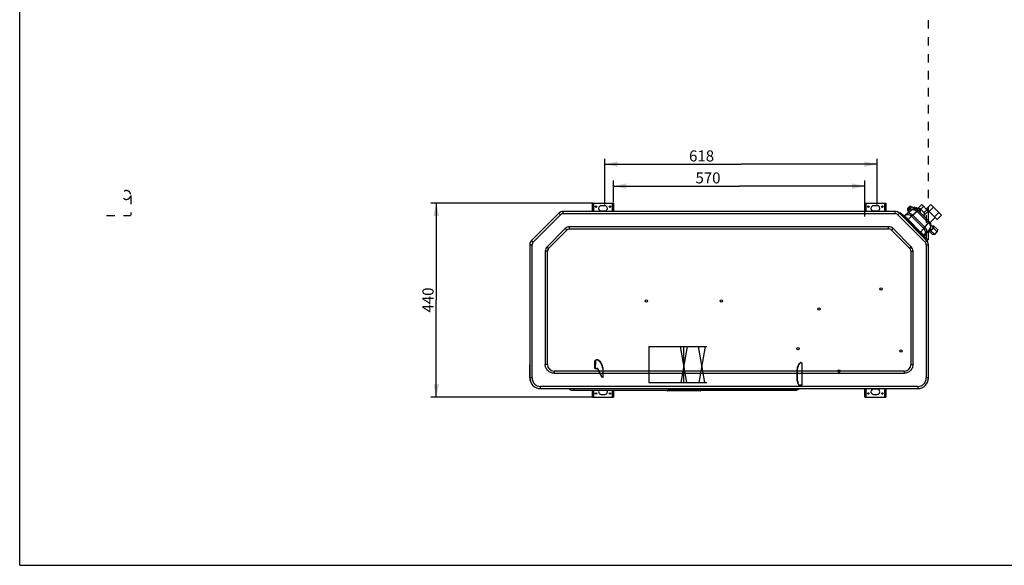
# Model space of a CAD drawing. Units: millimetres. Extents: x 0 to 420, y 0 to 297.
# Drawn here: x 0 to 268, y 0 to 148 of the extents above; entities that cross this region are included whole.
import ezdxf

# ---------------------------------------------------------------- set-up
doc = ezdxf.new("R2010")
doc.units = ezdxf.units.MM
doc.header["$LTSCALE"] = 23.1
doc.linetypes.add('DOT', pattern=[0.2, 0.1, -0.1])
doc.linetypes.add('HIDDEN', pattern=[0.2, 0.1, -0.1])
doc.layers.get('0').update_dxf_attribs({"linetype": 'CONTINUOUS'})
doc.layers.add('DEFAULT_2', color=8, linetype='HIDDEN')
doc.styles.get("Standard").update_dxf_attribs({"font": 'txt', "width": 0.8})
doc.dimstyles.new('DIMSTYLE_1', dxfattribs={"dimtxt": 3, "dimasz": 3.5, "dimexe": 1.5, "dimexo": 1, "dimgap": 0.75, "dimtad": 1, "dimdsep": 46, "dimtxsty": 'Standard', "dimblk": '_FILLED', "dimblk1": '_FILLED', "dimblk2": '_FILLED', "dimcen": 0.09, "dimadec": 0, "dimazin": 0, "dimtp": 0.3, "dimtm": 0.3, "dimtfac": 1, "dimtdec": 65535, "dimtofl": 0, "dimtmove": 0, "dimatfit": 3, "dimldrblk": '_FILLED', "dimfxl": 1, "dimtolj": 1, "dimarcsym": 0})

# ---------------------------------------------------------------- blocks, each defined once
blk = doc.blocks.new('_FILLED')
at = {"color": 0, "linetype": 'ByBlock'}
blk.add_solid([(0, 0), (-1, 0.214), (-1, -0.214)], dxfattribs=at)
blk = doc.blocks.new('*D3')
at = {"color": 7, "linetype": 'Continuous', "transparency": 16777216}
for p, q in [((112.68, 98.6), (111.93, 98.6)), ((156.07, 98.6), (112.68, 98.6)), ((113.43, 98.6), (113.43, 72.2)), ((113.43, 45.8), (113.43, 72.2)), ((112.68, 45.8), (111.93, 45.8)), ((156.07, 45.8), (112.68, 45.8))]:
    blk.add_line(p, q, dxfattribs=at)
at = {"color": 7, "linetype": 'Continuous', "transparency": 16777216, "xscale": 3.5, "yscale": 3.5, "zscale": 3.5}
for p, rotation in [((113.43, 98.6), 90), ((113.43, 45.8), 270)]:
    blk.add_blockref('_FILLED', p, dxfattribs=dict(at, rotation=rotation))
at = {"color": 7, "linetype": 'Continuous', "transparency": 16777216, "insert": (109.68, 72.2), "char_height": 3, "width": 7.2, "attachment_point": 2, "rotation": 90, "line_spacing_factor": 0.9}
blk.add_mtext('440', dxfattribs=at)
blk = doc.blocks.new('*D4')
at = {"color": 7, "linetype": 'Continuous', "transparency": 16777216}
for p, q in [((159.32, 109.92), (159.32, 110.67)), ((233.48, 109.92), (233.48, 110.67)), ((159.32, 98.16), (159.32, 109.92)), ((159.32, 109.17), (196.4, 109.17)), ((233.48, 109.17), (196.4, 109.17)), ((233.48, 98.16), (233.48, 109.92))]:
    blk.add_line(p, q, dxfattribs=at)
at = {"color": 7, "linetype": 'Continuous', "transparency": 16777216, "xscale": 3.5, "yscale": 3.5, "zscale": 3.5, "rotation": 180}
blk.add_blockref('_FILLED', (159.32, 109.17), dxfattribs=at)
at = {"color": 7, "linetype": 'Continuous', "transparency": 16777216, "xscale": 3.5, "yscale": 3.5, "zscale": 3.5}
blk.add_blockref('_FILLED', (233.48, 109.17), dxfattribs=at)
at = {"color": 7, "linetype": 'Continuous', "transparency": 16777216, "insert": (185.68, 112.92), "char_height": 3, "width": 7.2, "attachment_point": 2, "line_spacing_factor": 0.9}
blk.add_mtext('618', dxfattribs=at)
blk = doc.blocks.new('*D5')
at = {"color": 7, "linetype": 'Continuous', "transparency": 16777216}
for p, q in [((161.72, 103.95), (161.72, 104.7)), ((230.12, 103.95), (230.12, 104.7)), ((161.72, 98.88), (161.72, 103.95)), ((161.72, 103.2), (195.92, 103.2)), ((230.12, 103.2), (195.92, 103.2)), ((230.12, 94.95), (230.12, 103.95))]:
    blk.add_line(p, q, dxfattribs=at)
at = {"color": 7, "linetype": 'Continuous', "transparency": 16777216, "xscale": 3.5, "yscale": 3.5, "zscale": 3.5, "rotation": 180}
blk.add_blockref('_FILLED', (161.72, 103.2), dxfattribs=at)
at = {"color": 7, "linetype": 'Continuous', "transparency": 16777216, "xscale": 3.5, "yscale": 3.5, "zscale": 3.5}
blk.add_blockref('_FILLED', (230.12, 103.2), dxfattribs=at)
at = {"color": 7, "linetype": 'Continuous', "transparency": 16777216, "insert": (187.43, 106.95), "char_height": 3, "width": 7.2, "attachment_point": 2, "line_spacing_factor": 0.9}
blk.add_mtext('570', dxfattribs=at)

msp = doc.modelspace()

# ---------------------------------------------------------------- linework, layer by layer
at = {"color": 7, "linetype": 'Continuous'}
for p, q in [((0, 0), (0, 297)), ((0, 0), (0, 297)), ((155.962, 96.317), (155.962, 98.597)), ((155.962, 98.597), (161.722, 98.597)), ((155.962, 98.201), (156.142, 98.201)), ((156.142, 98.597), (156.142, 96.317)), ((156.322, 96.317), (156.322, 98.597)), ((159.322, 97.877), (158.362, 97.877)), ((161.362, 98.597), (161.362, 96.317)), ((161.542, 96.317), (161.542, 98.597)), ((161.542, 98.201), (161.722, 98.201)), ((161.722, 98.597), (161.722, 96.317)), ((230.122, 98.597), (235.882, 98.597)), ((230.122, 96.317), (230.122, 98.597)), ((230.122, 98.201), (230.302, 98.201)), ((230.302, 98.597), (230.302, 96.317)), ((230.482, 96.317), (230.482, 98.597)), ((233.482, 97.877), (232.522, 97.877)), ((235.522, 98.597), (235.522, 96.317)), ((235.702, 96.317), (235.702, 98.597)), ((235.702, 98.201), (235.882, 98.201)), ((235.882, 98.597), (235.882, 96.317)), ((240.794, 95.006), (242.744, 96.643)), ((241.732, 96.769), (241.979, 96.046)), ((242.615, 97.652), (243.338, 97.405)), ((243.55, 97.45), (243.265, 97.429)), ((243.522, 97.066), (243.55, 97.45)), ((243.795, 97.205), (243.55, 97.45)), ((244.263, 97.264), (244.719, 97.135)), ((244.389, 96.259), (244.688, 96.558)), ((245.634, 98.162), (244.658, 97.186)), ((244.705, 97.139), (244.658, 97.186)), ((247.762, 93.483), (244.688, 96.558)), ((245.093, 96.837), (244.893, 97.036)), ((245.262, 97.006), (244.946, 96.984)), ((245.194, 96.052), (245.262, 97.006)), ((245.262, 97.006), (246.291, 95.977)), ((246.099, 97.697), (245.335, 96.933)), ((245.634, 98.162), (247.371, 96.425)), ((247.03, 96.766), (246.266, 96.002)), ((248.134, 98.207), (246.946, 97.019)), ((249.831, 94.134), (246.946, 97.019)), ((248.856, 97.486), (247.668, 96.298)), ((248.134, 98.207), (251.019, 95.322)), ((146.811, 95.818), (139.409, 88.416)), ((147.235, 95.394), (139.833, 87.992)), ((146.811, 95.818), (147.235, 95.394)), ((148.016, 95.717), (148.016, 96.317)), ((238.343, 96.317), (148.016, 96.317)), ((148.016, 95.717), (238.343, 95.717)), ((158.362, 96.437), (159.322, 96.437)), ((232.522, 96.437), (233.482, 96.437)), ((238.343, 96.317), (238.343, 95.717)), ((239.124, 95.394), (239.548, 95.818)), ((246.526, 87.992), (239.124, 95.394)), ((239.606, 96.039), (239.456, 95.889)), ((246.951, 88.416), (239.548, 95.818)), ((239.606, 96.039), (247.243, 88.402)), ((239.691, 95.954), (239.776, 96.039)), ((239.776, 96.039), (240.625, 95.19)), ((239.976, 95.39), (240.115, 95.53)), ((240.54, 95.105), (240.625, 95.19)), ((241.731, 93.914), (241.808, 93.992)), ((241.913, 94.08), (241.808, 93.992)), ((245.196, 90.604), (241.808, 93.992)), ((241.913, 94.08), (242.842, 95.009)), ((241.913, 94.08), (245.284, 90.708)), ((241.954, 96.118), (241.943, 95.971)), ((243.192, 95.255), (242.842, 95.009)), ((246.213, 91.638), (242.842, 95.009)), ((244.389, 96.259), (243.192, 95.255)), ((246.46, 91.988), (243.192, 95.255)), ((244.389, 96.259), (247.464, 93.185)), ((246.291, 95.977), (246.223, 95.023)), ((246.242, 95.297), (247.455, 96.51)), ((246.395, 95.449), (246.263, 95.582)), ((247.941, 93.262), (249.322, 94.643)), ((250.298, 96.043), (249.11, 94.856)), ((251.019, 95.322), (249.831, 94.134)), ((143.602, 86.669), (148.558, 91.625)), ((148.968, 91.215), (144.012, 86.259)), ((148.968, 91.215), (148.558, 91.625)), ((149.746, 91.537), (149.746, 92.117)), ((236.614, 92.117), (149.746, 92.117)), ((149.746, 91.537), (236.614, 91.537)), ((236.614, 91.537), (236.614, 92.117)), ((237.391, 91.215), (237.802, 91.625)), ((242.347, 86.259), (237.391, 91.215)), ((237.802, 91.625), (242.758, 86.669)), ((246.213, 91.638), (245.284, 90.708)), ((247.847, 91.539), (246.211, 89.589)), ((246.213, 91.638), (246.46, 91.988)), ((246.46, 91.988), (247.464, 93.185)), ((247.762, 93.483), (247.464, 93.185)), ((247.691, 91.353), (247.765, 91.279)), ((248.144, 91.07), (248.823, 91.749)), ((248.173, 92.569), (248.614, 92.127)), ((248.868, 92.382), (248.393, 92.348)), ((248.823, 91.749), (248.868, 92.382)), ((249.852, 90.72), (248.823, 91.749)), ((249.897, 91.353), (248.868, 92.382)), ((249.897, 91.353), (249.852, 90.72)), ((245.196, 90.604), (245.119, 90.526)), ((245.196, 90.604), (245.284, 90.708)), ((246.31, 89.335), (246.395, 89.42)), ((246.395, 89.42), (247.243, 88.572)), ((246.734, 88.911), (246.595, 88.772)), ((247.158, 88.487), (247.243, 88.572)), ((247.52, 91.149), (247.511, 91.024)), ((247.511, 91.024), (248.144, 91.07)), ((248.539, 89.996), (247.511, 91.024)), ((249.173, 90.041), (248.144, 91.07)), ((249.173, 90.041), (248.539, 89.996)), ((249.173, 90.041), (249.852, 90.72)), ((138.91, 87.211), (138.91, 50.981)), ((138.91, 87.211), (139.51, 87.211)), ((139.833, 87.992), (139.409, 88.416)), ((139.51, 50.981), (139.51, 87.211)), ((144.012, 86.259), (143.602, 86.669)), ((242.347, 86.259), (242.758, 86.669)), ((246.951, 88.416), (246.526, 87.992)), ((246.85, 87.211), (247.45, 87.211)), ((246.85, 87.211), (246.85, 50.981)), ((247.084, 88.242), (247.243, 88.402)), ((247.45, 50.981), (247.45, 87.211)), ((247.45, 87.062), (247.498, 87.062)), ((247.498, 64.613), (247.498, 87.062)), ((143.11, 85.481), (143.11, 54.677)), ((143.69, 85.481), (143.11, 85.481)), ((143.69, 54.677), (143.69, 85.481)), ((242.669, 85.481), (243.25, 85.481)), ((242.669, 85.481), (242.669, 54.677)), ((243.25, 54.677), (243.25, 85.481)), ((247.498, 64.613), (247.45, 64.613)), ((247.45, 64.109), (247.498, 64.109)), ((247.498, 51.101), (247.498, 64.109)), ((171.272, 59.567), (187.15, 59.567)), ((171.272, 59.567), (171.272, 49.709)), ((181.653, 49.709), (179.914, 59.567)), ((180.092, 49.709), (181.831, 59.567)), ((180.872, 49.709), (180.872, 59.567)), ((184.714, 59.567), (186.453, 49.709)), ((186.631, 59.567), (184.892, 49.709)), ((138.862, 54.509), (138.91, 54.509)), ((138.862, 54.509), (138.862, 51.101)), ((143.69, 54.677), (143.11, 54.677)), ((156.61, 53.597), (156.611, 55.392)), ((156.763, 55.392), (156.741, 53.597)), ((212.938, 54.999), (212.99, 49.073)), ((242.669, 54.677), (243.25, 54.677)), ((138.91, 51.101), (138.862, 51.101)), ((139.51, 50.981), (138.91, 50.981)), ((240.85, 52.858), (145.51, 52.858)), ((145.51, 52.858), (145.51, 52.277)), ((145.51, 52.277), (240.85, 52.277)), ((156.741, 53.597), (156.61, 53.597)), ((158.764, 52.968), (158.786, 51.197)), ((158.786, 51.197), (158.887, 51.197)), ((158.887, 51.197), (158.887, 52.942)), ((211.672, 50.153), (211.695, 52.942)), ((211.713, 52.942), (211.687, 50.153)), ((240.85, 52.858), (240.85, 52.277)), ((247.45, 50.981), (246.85, 50.981)), ((247.498, 51.101), (247.45, 51.101)), ((244.546, 48.677), (141.814, 48.677)), ((141.814, 48.077), (141.814, 48.677)), ((171.272, 49.709), (187.076, 49.709)), ((211.687, 50.153), (211.672, 50.153)), ((244.546, 48.677), (244.546, 48.077)), ((141.814, 48.077), (244.546, 48.077)), ((150.508, 47.636), (211.215, 47.636)), ((151.028, 47.636), (151.028, 48.077)), ((155.962, 45.797), (155.962, 47.636)), ((156.142, 46.194), (155.962, 46.194)), ((155.962, 45.797), (161.722, 45.797)), ((156.142, 47.636), (156.142, 45.797)), ((156.322, 45.797), (156.322, 47.636)), ((158.362, 46.517), (159.322, 46.517)), ((161.362, 47.636), (161.362, 45.797)), ((161.542, 45.797), (161.542, 47.636)), ((161.722, 46.194), (161.542, 46.194)), ((161.722, 47.636), (161.722, 45.797)), ((176.26, 47.636), (176.26, 47.552)), ((185.464, 47.552), (176.26, 47.552)), ((185.368, 47.456), (176.356, 47.456)), ((176.465, 47.636), (177.818, 47.649)), ((177.818, 47.649), (179.38, 47.673)), ((210.251, 47.659), (178.491, 47.659)), ((179.38, 47.673), (180.862, 47.683)), ((180.862, 47.683), (180.862, 48.077)), ((211.566, 47.689), (180.862, 47.689)), ((211.531, 47.683), (180.862, 47.683)), ((185.464, 47.636), (185.464, 47.552)), ((210.227, 47.636), (210.244, 47.643)), ((210.244, 47.643), (210.251, 47.659)), ((210.251, 47.659), (210.252, 47.683)), ((211.566, 47.689), (211.531, 47.683)), ((230.122, 45.797), (230.122, 48.077)), ((230.302, 46.194), (230.122, 46.194)), ((230.122, 45.797), (235.882, 45.797)), ((230.302, 48.077), (230.302, 45.797)), ((230.482, 45.797), (230.482, 48.077)), ((233.482, 47.957), (232.522, 47.957)), ((232.522, 46.517), (233.482, 46.517)), ((235.522, 48.077), (235.522, 45.797)), ((235.702, 45.797), (235.702, 48.077)), ((235.882, 46.194), (235.702, 46.194)), ((235.882, 48.077), (235.882, 45.797)), ((0, 0), (420, 0)), ((0, 0), (420, 0))]:
    msp.add_line(p, q, dxfattribs=at)
at = {"color": 40, "linetype": 'Continuous'}
for p, q in [((30.195, 95.244), (30.195, 95.268)), ((30.219, 95.268), (30.195, 95.268)), ((246.922, 95.244), (246.922, 95.268)), ((247.498, 95.244), (247.498, 95.268))]:
    msp.add_line(p, q, dxfattribs=at)
at = {"color": 6, "linetype": 'Continuous'}
for p, q in [((156.741, 53.597), (157.204, 53.597)), ((157.421, 53.347), (157.549, 53.347)), ((158.53, 51.197), (157.421, 53.347)), ((158.632, 51.197), (157.549, 53.347)), ((158.786, 51.197), (158.53, 51.197)), ((211.687, 50.153), (211.866, 50.153)), ((211.905, 49.553), (211.852, 50.153)), ((211.866, 50.153), (211.918, 49.553)), ((211.918, 49.553), (211.905, 49.553)), ((212.181, 49.073), (211.905, 49.553)), ((211.918, 49.553), (212.194, 49.073)), ((212.99, 49.073), (212.181, 49.073))]:
    msp.add_line(p, q, dxfattribs=at)
at = {"color": 7, "linetype": 'Continuous'}
for centre, radius in [((156.922, 97.637), 0.21), ((160.762, 97.637), 0.21), ((231.082, 97.637), 0.21), ((234.922, 97.637), 0.21), ((234.505, 75.219), 0.321), ((170.662, 71.957), 0.321), ((191.062, 71.957), 0.321), ((217.613, 69.732), 0.321), ((211.966, 58.997), 0.321), ((239.992, 58.328), 0.321), ((223.1, 52.841), 0.321), ((156.922, 46.757), 0.21), ((160.762, 46.757), 0.21), ((231.082, 46.757), 0.21), ((234.922, 46.757), 0.21)]:
    msp.add_circle(centre, radius, dxfattribs=at)
for centre, radius, start, end in [((158.362, 97.157), 0.72, 90, 270), ((159.322, 97.157), 0.72, 270, 90), ((232.522, 97.157), 0.72, 90, 270), ((233.482, 97.157), 0.72, 270, 90), ((243.669, 95.539), 1.44, 45, 130), ((242.947, 97.114), 0.577, 355.24867, 355.88878), ((148.016, 94.613), 1.704, 90, 135), ((148.016, 94.613), 1.104, 89.99968, 135.00032), ((238.343, 94.613), 1.704, 45, 90), ((238.343, 94.613), 1.104, 44.99964, 90.00036), ((240.716, 95.098), 0.12, 225, 310), ((241.824, 93.991), 1.44, 45, 130), ((242.259, 96.141), 0.295, 198.83373, 205.81176), ((245.195, 90.619), 1.44, 320, 45), ((246.744, 92.465), 1.44, 320, 45), ((246.303, 89.512), 0.12, 140, 225), ((140.614, 87.211), 1.704, 135, 180), ((140.614, 87.211), 1.104, 134.99964, 180.00036), ((245.746, 87.211), 1.104, 359.99968, 45.00032), ((245.746, 87.211), 1.704, 0, 45), ((245.698, 87.062), 1.8, 0, 18.47699), ((247.378, 64.613), 0.118, 307.84967, 360), ((247.378, 64.613), 0.12, 308.19615, 360), ((247.306, 64.109), 0.192, 0, 40.61642), ((139.054, 54.509), 0.192, 140.41307, 180), ((145.51, 54.677), 1.819, 180, 270), ((240.85, 54.677), 1.819, 270, 360), ((141.862, 51.101), 3, 180, 208.66855), ((141.814, 50.981), 2.904, 180, 270), ((141.814, 50.981), 2.304, 179.99797, 270.00203), ((244.546, 50.981), 2.904, 270, 360), ((244.546, 50.981), 2.304, 269.99797, 0.00203), ((244.498, 51.101), 3, 331.33318, 360), ((150.508, 48.836), 1.2, 219.54675, 270), ((158.362, 47.237), 0.72, 146.13162, 270), ((159.322, 47.237), 0.72, 270, 33.87894), ((176.356, 47.552), 0.096, 180, 270), ((185.368, 47.552), 0.096, 270, 360), ((211.215, 48.836), 1.2, 270, 285.54502), ((211.215, 48.836), 1.2, 287.01177, 320.45325), ((232.522, 47.237), 0.72, 90, 270), ((233.482, 47.237), 0.72, 270, 90)]:
    msp.add_arc(centre, radius, start, end, dxfattribs=at)
at = {"color": 6, "linetype": 'Continuous'}
for centre, major_axis, start_param, end_param in [((157.077, 52.997), (-0.007, 0.6), -0.9569432, -0.0088001), ((157.201, 52.997), (0.007, 0.6), -0.939343, 0.0088001)]:
    msp.add_ellipse(centre, major_axis=major_axis, ratio=0.7100645, start_param=start_param, end_param=end_param, dxfattribs=at)
at = {"color": 7, "linetype": 'Continuous'}
for points, knots in [([(242.615, 97.652), (242.574, 97.666), (242.473, 97.668), (242.317, 97.618), (242.153, 97.521), (241.996, 97.388), (241.862, 97.231), (241.766, 97.066), (241.715, 96.911), (241.718, 96.809), (241.732, 96.769)], [0, 0, 0, 0, 0.0925497, 0.209888, 0.3488687, 0.4999992, 0.6511288, 0.7901085, 0.9074481, 1, 1, 1, 1]), ([(241.732, 96.769), (241.734, 96.762), (241.744, 96.738), (241.759, 96.715), (241.773, 96.702)], [0, 0, 0, 0, 0.2597062, 1, 1, 1, 1]), ([(241.773, 96.702), (241.788, 96.687), (241.826, 96.661), (241.898, 96.645), (241.98, 96.65), (242.089, 96.678), (242.221, 96.74), (242.367, 96.843), (242.501, 96.971), (242.612, 97.113), (242.693, 97.259), (242.736, 97.398), (242.739, 97.52), (242.705, 97.588), (242.682, 97.611)], [0, 0, 0, 0, 0.0411612, 0.0865862, 0.1389765, 0.1992689, 0.3033527, 0.4195682, 0.5409581, 0.659737, 0.7685317, 0.8617191, 0.9373131, 1, 1, 1, 1]), ([(241.956, 96.885), (241.937, 96.903), (241.921, 96.947), (241.925, 97.009), (241.944, 97.085), (241.997, 97.185), (242.057, 97.257), (242.092, 97.292)], [0, 0, 0, 0, 0.1709274, 0.2759607, 0.3968377, 0.680754, 1, 1, 1, 1]), ([(242.363, 97.02), (242.328, 96.986), (242.256, 96.926), (242.156, 96.873), (242.08, 96.854), (242.018, 96.85), (241.974, 96.866), (241.956, 96.885)], [0, 0, 0, 0, 0.3192433, 0.6031544, 0.7240315, 0.829068, 1, 1, 1, 1]), ([(242.092, 97.292), (242.126, 97.327), (242.198, 97.387), (242.298, 97.439), (242.375, 97.459), (242.436, 97.462), (242.48, 97.446), (242.499, 97.428)], [0, 0, 0, 0, 0.3192433, 0.6031544, 0.7240315, 0.829068, 1, 1, 1, 1]), ([(242.499, 97.428), (242.517, 97.409), (242.533, 97.365), (242.53, 97.304), (242.51, 97.227), (242.458, 97.127), (242.398, 97.055), (242.363, 97.02)], [0, 0, 0, 0, 0.1709274, 0.2759607, 0.3968377, 0.680754, 1, 1, 1, 1]), ([(242.682, 97.611), (242.677, 97.615), (242.658, 97.633), (242.634, 97.646), (242.615, 97.652)], [0, 0, 0, 0, 0.2441704, 1, 1, 1, 1]), ([(242.744, 96.643), (242.843, 96.726), (243.106, 96.842), (243.555, 96.812), (244.005, 96.613), (244.27, 96.39), (244.389, 96.259)], [0, 0, 0, 0, 0.2103918, 0.4451892, 0.7115841, 1, 1, 1, 1]), ([(243.338, 97.405), (243.348, 97.401), (243.386, 97.386), (243.42, 97.363), (243.441, 97.341)], [0, 0, 0, 0, 0.2595951, 1, 1, 1, 1]), ([(244.263, 97.264), (244.201, 97.282), (244.054, 97.288), (243.824, 97.229), (243.577, 97.111), (243.417, 97), (243.338, 96.937)], [0, 0, 0, 0, 0.1920786, 0.42549, 0.6982479, 1, 1, 1, 1]), ([(243.441, 97.341), (243.472, 97.31), (243.521, 97.222), (243.526, 97.124), (243.522, 97.073)], [0, 0, 0, 0, 0.4607807, 1, 1, 1, 1]), ([(243.627, 96.978), (243.688, 97.01), (243.804, 97.061), (243.977, 97.098), (244.127, 97.087), (244.209, 97.041), (244.239, 97.012)], [0, 0, 0, 0, 0.3149314, 0.5843445, 0.8077795, 1, 1, 1, 1]), ([(244.239, 97.012), (244.262, 96.988), (244.301, 96.927), (244.315, 96.858), (244.318, 96.821)], [0, 0, 0, 0, 0.4737133, 1, 1, 1, 1]), ([(244.487, 96.726), (244.501, 96.789), (244.518, 96.908), (244.49, 97.076), (244.401, 97.206), (244.31, 97.251), (244.263, 97.264)], [0, 0, 0, 0, 0.2991309, 0.5501268, 0.7724449, 1, 1, 1, 1]), ([(244.893, 97.036), (244.882, 97.047), (244.831, 97.092), (244.768, 97.121), (244.719, 97.135)], [0, 0, 0, 0, 0.2429294, 1, 1, 1, 1]), ([(244.932, 96.314), (244.96, 96.387), (245.002, 96.526), (245.022, 96.729), (244.99, 96.904), (244.93, 96.999), (244.893, 97.036)], [0, 0, 0, 0, 0.3062441, 0.5707599, 0.7972875, 1, 1, 1, 1]), ([(245.093, 96.837), (245.129, 96.8), (245.189, 96.705), (245.221, 96.529), (245.202, 96.327), (245.159, 96.187), (245.132, 96.115)], [0, 0, 0, 0, 0.2027153, 0.4292435, 0.6937579, 1, 1, 1, 1]), ([(240.794, 95.006), (240.793, 95.005), (240.799, 95.001), (240.803, 94.993), (240.818, 94.979), (240.835, 94.961), (240.858, 94.938), (240.898, 94.896), (240.931, 94.863), (240.955, 94.84)], [0, 0, 0, 0, 0.0162195, 0.0642469, 0.1438614, 0.2546966, 0.3963695, 0.5684666, 1, 1, 1, 1]), ([(240.898, 95.094), (240.904, 95.099), (240.931, 95.093), (240.968, 95.069), (241.027, 95.025), (241.069, 94.988), (241.093, 94.966)], [0, 0, 0, 0, 0.0951813, 0.288284, 0.5907738, 1, 1, 1, 1]), ([(240.955, 94.84), (241.009, 94.785), (241.292, 94.502), (241.577, 94.22), (241.808, 93.992)], [0, 0, 0, 0, 0.1905903, 1, 1, 1, 1]), ([(241.093, 94.966), (241.221, 94.85), (241.499, 94.558), (241.765, 94.255), (241.913, 94.08)], [0, 0, 0, 0, 0.4299143, 1, 1, 1, 1]), ([(243.192, 95.255), (243.077, 95.381), (242.814, 95.605), (242.36, 95.81), (241.903, 95.837), (241.642, 95.718), (241.547, 95.638)], [0, 0, 0, 0, 0.2781257, 0.5547818, 0.7975364, 1, 1, 1, 1]), ([(149.746, 91.537), (149.671, 91.537), (149.388, 91.505), (149.117, 91.363), (148.968, 91.215)], [0, 0, 0, 0, 0.2613932, 1, 1, 1, 1]), ([(237.391, 91.215), (237.338, 91.267), (237.115, 91.445), (236.824, 91.537), (236.614, 91.537)], [0, 0, 0, 0, 0.2613932, 1, 1, 1, 1]), ([(246.843, 90.342), (246.923, 90.438), (247.042, 90.699), (247.014, 91.156), (246.809, 91.61), (246.586, 91.873), (246.46, 91.988)], [0, 0, 0, 0, 0.2024636, 0.4452182, 0.7218743, 1, 1, 1, 1]), ([(247.464, 93.185), (247.595, 93.065), (247.818, 92.801), (248.017, 92.35), (248.047, 91.902), (247.93, 91.638), (247.847, 91.539)], [0, 0, 0, 0, 0.2884159, 0.5548108, 0.7896082, 1, 1, 1, 1]), ([(248.402, 91.491), (248.347, 91.437), (248.235, 91.343), (248.078, 91.261), (247.959, 91.23), (247.882, 91.227), (247.815, 91.241), (247.779, 91.265), (247.765, 91.279)], [0, 0, 0, 0, 0.3183885, 0.6015503, 0.7221054, 0.826865, 0.917692, 1, 1, 1, 1]), ([(248.614, 92.127), (248.628, 92.113), (248.651, 92.077), (248.666, 92.011), (248.662, 91.934), (248.632, 91.814), (248.549, 91.658), (248.456, 91.545), (248.402, 91.491)], [0, 0, 0, 0, 0.0823065, 0.1731312, 0.2778886, 0.3984429, 0.681608, 1, 1, 1, 1]), ([(245.196, 90.604), (245.279, 90.52), (245.561, 90.235), (245.843, 89.95), (246.044, 89.75)], [0, 0, 0, 0, 0.2933697, 1, 1, 1, 1]), ([(245.284, 90.708), (245.46, 90.561), (245.762, 90.295), (246.054, 90.017), (246.17, 89.889)], [0, 0, 0, 0, 0.5700857, 1, 1, 1, 1]), ([(246.044, 89.75), (246.068, 89.727), (246.101, 89.694), (246.142, 89.654), (246.165, 89.631), (246.184, 89.614), (246.198, 89.599), (246.205, 89.595), (246.21, 89.588), (246.211, 89.589)], [0, 0, 0, 0, 0.4315321, 0.6036293, 0.7453026, 0.8561381, 0.9357529, 0.9837805, 1, 1, 1, 1]), ([(246.17, 89.889), (246.192, 89.864), (246.229, 89.822), (246.273, 89.764), (246.297, 89.727), (246.303, 89.7), (246.298, 89.694)], [0, 0, 0, 0, 0.4092262, 0.711716, 0.9048187, 1, 1, 1, 1]), ([(144.012, 86.259), (143.96, 86.206), (143.781, 85.983), (143.69, 85.691), (143.69, 85.481)], [0, 0, 0, 0, 0.2613932, 1, 1, 1, 1]), ([(242.669, 85.481), (242.669, 85.556), (242.637, 85.839), (242.496, 86.11), (242.347, 86.259)], [0, 0, 0, 0, 0.2613932, 1, 1, 1, 1]), ([(145.51, 52.277), (145.197, 52.279), (144.566, 52.401), (143.769, 52.937), (143.234, 53.734), (143.111, 54.365), (143.11, 54.677)], [0, 0, 0, 0, 0.2500068, 0.4999999, 0.7499931, 1, 1, 1, 1]), ([(156.611, 55.392), (156.611, 55.448), (156.623, 55.557), (156.679, 55.706), (156.765, 55.823), (156.844, 55.873), (156.885, 55.888)], [0, 0, 0, 0, 0.2814764, 0.5448273, 0.7838052, 1, 1, 1, 1]), ([(157.044, 55.888), (157.003, 55.873), (156.923, 55.823), (156.835, 55.706), (156.778, 55.558), (156.764, 55.448), (156.763, 55.392)], [0, 0, 0, 0, 0.2164859, 0.4559, 0.7192607, 1, 1, 1, 1]), ([(156.885, 55.888), (156.961, 55.914), (157.124, 55.943), (157.372, 55.892), (157.517, 55.804), (157.584, 55.75)], [0, 0, 0, 0, 0.3254943, 0.6526194, 1, 1, 1, 1]), ([(157.741, 55.75), (157.675, 55.804), (157.53, 55.893), (157.283, 55.943), (157.12, 55.914), (157.044, 55.888)], [0, 0, 0, 0, 0.3462043, 0.6732134, 1, 1, 1, 1]), ([(157.584, 55.75), (157.728, 55.634), (157.998, 55.357), (158.321, 54.854), (158.565, 54.272), (158.72, 53.635), (158.76, 53.192), (158.764, 52.968)], [0, 0, 0, 0, 0.1784938, 0.3698275, 0.5726433, 0.7840158, 1, 1, 1, 1]), ([(158.887, 52.942), (158.887, 53.167), (158.854, 53.614), (158.708, 54.258), (158.472, 54.845), (158.153, 55.353), (157.884, 55.633), (157.741, 55.75)], [0, 0, 0, 0, 0.2165424, 0.4281885, 0.6309659, 0.8219838, 1, 1, 1, 1]), ([(211.695, 52.942), (211.696, 53.143), (211.736, 53.547), (211.907, 54.131), (212.181, 54.673), (212.428, 54.994), (212.565, 55.142)], [0, 0, 0, 0, 0.2501766, 0.5002788, 0.7502367, 1, 1, 1, 1]), ([(212.563, 55.117), (212.386, 54.92), (212.076, 54.484), (211.785, 53.738), (211.716, 53.207), (211.713, 52.942)], [0, 0, 0, 0, 0.3331377, 0.6665511, 1, 1, 1, 1]), ([(212.938, 54.975), (212.937, 55.01), (212.921, 55.08), (212.849, 55.158), (212.751, 55.195), (212.645, 55.183), (212.587, 55.142), (212.563, 55.117)], [0, 0, 0, 0, 0.2044855, 0.4020484, 0.5984679, 0.7960751, 1, 1, 1, 1]), ([(212.565, 55.142), (212.589, 55.167), (212.648, 55.208), (212.754, 55.218), (212.851, 55.18), (212.921, 55.102), (212.937, 55.033), (212.938, 54.999)], [0, 0, 0, 0, 0.2061277, 0.4046535, 0.6011862, 0.7975234, 1, 1, 1, 1]), ([(243.25, 54.677), (243.248, 54.365), (243.126, 53.734), (242.59, 52.937), (241.793, 52.401), (241.162, 52.279), (240.85, 52.277)], [0, 0, 0, 0, 0.2500068, 0.4999999, 0.7499931, 1, 1, 1, 1]), ([(180.862, 47.689), (180.494, 47.689), (179.028, 47.68), (177.563, 47.636), (176.465, 47.636)], [0, 0, 0, 0, 0.2509894, 1, 1, 1, 1])]:
    msp.add_open_spline(points, degree=3, knots=knots, dxfattribs=at)
for points in [[(149.746, 92.117), (149.527, 92.116), (149.085, 92.031), (148.713, 91.779), (148.558, 91.625)], [(237.802, 91.625), (237.646, 91.779), (237.274, 92.031), (236.832, 92.116), (236.614, 92.117)], [(143.602, 86.669), (143.448, 86.514), (143.195, 86.142), (143.111, 85.7), (143.11, 85.481)], [(243.25, 85.481), (243.249, 85.7), (243.164, 86.142), (242.911, 86.514), (242.758, 86.669)], [(211.123, 47.682), (211.143, 47.654), (211.181, 47.636), (211.215, 47.636)]]:
    msp.add_open_spline(points, degree=3, dxfattribs=at)
at = {"layer": 'DEFAULT_2', "color": 8, "linetype": 'DOT'}
for p, q in [((247.498, 95.268), (247.498, 169.284)), ((30.219, 100.624), (30.219, 95.268)), ((23.631, 95.244), (30.195, 95.244)), ((246.922, 65.46), (246.922, 95.244)), ((247.498, 65.46), (247.498, 95.244))]:
    msp.add_line(p, q, dxfattribs=at)
msp.add_arc((29.031, 100.788), 1.199, 7.86454, 352.13546, dxfattribs=at)

# ---------------------------------------------------------------- dimensions: what is measured, and where the dimension line sits
at = {"color": 7, "linetype": 'Continuous'}
for base, p1, p2, text, picture, middle in [((233.482, 109.171), (159.322, 97.157), (233.482, 97.157), '618', '*D4', (185.758, 109.171)), ((230.122, 103.203), (161.722, 97.884), (230.122, 93.953), '570', '*D5', (187.426, 103.203))]:
    dim = msp.add_linear_dim(base=base, p1=p1, p2=p2, text=text, dimstyle='DIMSTYLE_1', dxfattribs=at)
    dim.commit()
    dim.dimension.update_dxf_attribs({"geometry": picture, "text_midpoint": middle, "dimtype": 160})
dim = msp.add_linear_dim(base=(113.434, 45.797), p1=(157.068, 98.597), p2=(157.068, 45.797), angle=270, text='440', dimstyle='DIMSTYLE_1', dxfattribs=at)
dim.commit()
dim.dimension.update_dxf_attribs({"geometry": '*D3', "text_midpoint": (113.434, 72.197), "dimtype": 160})

doc.saveas('drawing.dxf')
